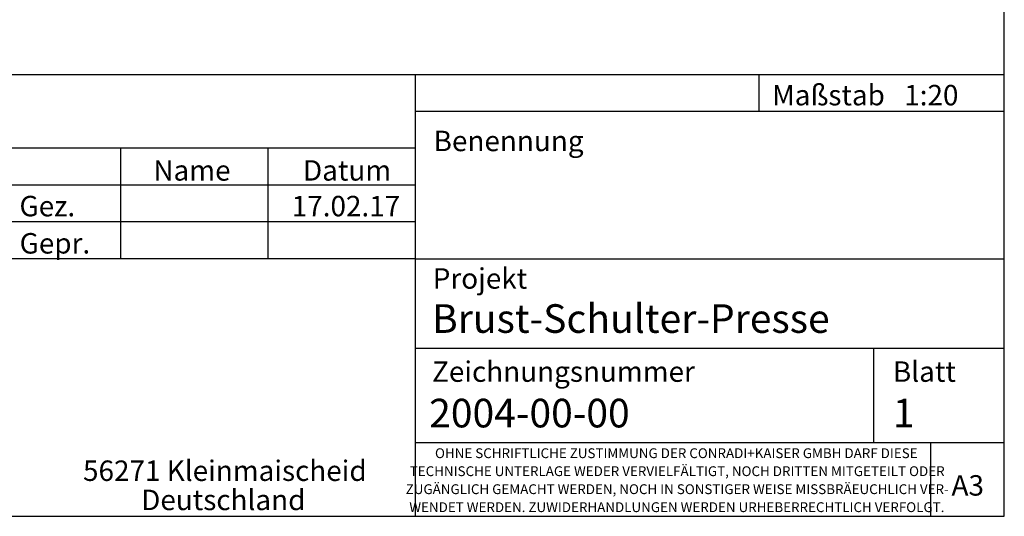
# Model space of a CAD drawing. Units: millimetres. Extents: x 5 to 415, y 5 to 292.
# Drawn here: x 295 to 415, y 5 to 66 of the extents above; entities that cross this region are included whole.
import ezdxf

# ---------------------------------------------------------------- set-up
doc = ezdxf.new("R2010")
doc.units = ezdxf.units.MM
doc.layers.add('1', color=7, linetype='Continuous', lineweight=25)
doc.styles.add('SLDTEXTSTYLE0', font='ISOCP', dxfattribs={"width": 0.96})

# ---------------------------------------------------------------- blocks, each defined once
blk = doc.blocks.new('SW_NOTE_0')
at = {"color": 0, "linetype": 'Continuous', "lineweight": 0, "char_height": 1.2, "attachment_point": 2, "style": 'SLDTEXTSTYLE0'}
for s, insert in [('OHNE SCHRIFTLICHE ZUSTIMMUNG DER CONRADI+KAISER GMBH DARF DIESE', (26.94, 1.55)), ('TECHNISCHE UNTERLAGE WEDER VERVIELFÄLTIGT, NOCH DRITTEN MITGETEILT ODER', (27.05, -0.65)), ('ZUGÄNGLICH GEMACHT WERDEN, NOCH IN SONSTIGER WEISE MISSBRÄEUCHLICH VER-', (27.05, -2.85)), ('WENDET WERDEN. ZUWIDERHANDLUNGEN WERDEN URHEBERRECHTLICH VERFOLGT.', (27.01, -5.05))]:
    blk.add_mtext(s, dxfattribs=dict(at, insert=insert))
blk = doc.blocks.new('SW_NOTE_0_1')
at = {"layer": '1', "color": 0, "char_height": 2.5, "attachment_point": 2, "style": 'SLDTEXTSTYLE0'}
for s, insert in [('56271 Kleinmaischeid', (18.73, -0.35)), ('Deutschland', (18.54, -3.92))]:
    blk.add_mtext(s, dxfattribs=dict(at, insert=insert))

msp = doc.modelspace()

# ---------------------------------------------------------------- linework, layer by layer
at = {"layer": '1'}
for p, q in [((415, 5), (415, 292)), ((415, 59), (235, 59)), ((343, 5), (343, 59)), ((385, 59), (385, 54.5)), ((415, 54.5), (343, 54.5)), ((343, 50), (293, 50)), ((307, 36.5), (307, 50)), ((325, 36.5), (325, 50)), ((343, 45.5), (293, 45.5)), ((343, 41), (293, 41)), ((343, 36.5), (293, 36.5)), ((343, 36.5), (415, 36.5)), ((415, 25.5), (343, 25.5)), ((399, 25.5), (399, 14)), ((415, 14), (343, 14)), ((406, 5), (406, 14)), ((5, 5), (415, 5))]:
    msp.add_line(p, q, dxfattribs=at)

# ---------------------------------------------------------------- block references
at = {"color": 7, "linetype": 'Continuous', "lineweight": 0}
msp.add_blockref('SW_NOTE_0', (347.96097, 11.76607), dxfattribs=at)
at = {"layer": '1'}
msp.add_blockref('SW_NOTE_0_1', (300.98283, 12.17555), dxfattribs=at)

# ---------------------------------------------------------------- texts
at = {"color": 7, "linetype": 'Continuous', "lineweight": 0, "attachment_point": 1, "style": 'SLDTEXTSTYLE0'}
for s, insert, char_height in [('1:20', (402.76789, 57.75156), 2.5), ('Name', (310.97503, 48.54829), 2.5), ('Brust-Schulter-Presse', (345.04487, 30.93038), 3.5), ('1', (401.38321, 19.37057), 3.5)]:
    msp.add_mtext(s, dxfattribs=dict(at, insert=insert, char_height=char_height))
at = {"layer": '1', "attachment_point": 1, "style": 'SLDTEXTSTYLE0'}
for s, insert, char_height in [('Maßstab', (386.60944, 57.75156), 2.5), ('Benennung', (345.232, 52.14975), 2.5), ('Datum', (329.2659, 48.54829), 2.5), ('Gez.', (294.60604, 44.1847), 2.5), ('17.02.17', (327.89263, 44.1847), 2.5), ('Gepr.', (294.62543, 39.63106), 2.5), ('Projekt', (345.1305, 35.33636), 2.5), ('Zeichnungsnummer', (345.04487, 23.94544), 2.5), ('Blatt', (401.38321, 23.94544), 2.5), ('2004-00-00', (344.69057, 19.37057), 3.5), ('A3', (408.54715, 10.03083), 2.5)]:
    msp.add_mtext(s, dxfattribs=dict(at, insert=insert, char_height=char_height))

doc.saveas('drawing.dxf')
